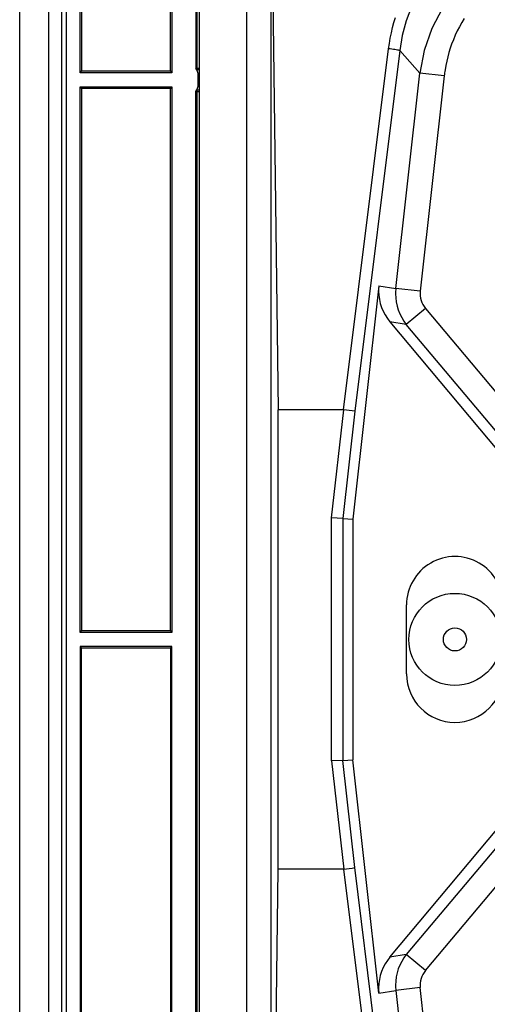
# Model space of a CAD drawing. Extents: x 0 to 420, y 0 to 297.
# Drawn here: x 263 to 283, y 102 to 144 of the extents above; entities that cross this region are included whole.
import ezdxf

# ---------------------------------------------------------------- set-up
doc = ezdxf.new("R2010")
doc.units = 0
doc.layers.get('0').update_dxf_attribs({"linetype": 'CONTINUOUS'})

msp = doc.modelspace()

# ---------------------------------------------------------------- linework, layer by layer
at = {"color": 7}
for p, q in [((262.974396, 71.50029), (262.974396, 163.50029)), ((264.231812, 162.096466), (264.231812, 72.904114)), ((264.235474, 72.903053), (264.235474, 162.097534)), ((264.789398, 161.543594), (264.789398, 73.456985)), ((264.799011, 73.444794), (264.799011, 161.555801)), ((264.998993, 161.555801), (264.998993, 73.444794)), ((265.598999, 142.100281), (265.598999, 161.555817)), ((265.654877, 161.555817), (265.654877, 142.175293)), ((269.524353, 142.175293), (269.524353, 157.650299)), ((269.574371, 157.650299), (269.574371, 142.100281)), ((270.62439, 157.650299), (270.62439, 142.300293)), ((270.674377, 142.300293), (270.674377, 157.650299)), ((270.768433, 154.850296), (270.768433, 80.150299)), ((272.81842, 152.022964), (272.81842, 82.977631)), ((273.880951, 152.022964), (273.880951, 82.977631)), ((273.932129, 148.064697), (274.198395, 127.473938)), ((277.038696, 127.473938), (278.990814, 143.149338)), ((279.470795, 143.071823), (277.520172, 127.408394)), ((280.348877, 142.090302), (279.470795, 143.071823)), ((265.598999, 142.100281), (265.654877, 142.175293)), ((269.574371, 142.100281), (265.598999, 142.100281)), ((269.524353, 142.175293), (265.654877, 142.175293)), ((269.524353, 142.175293), (269.574371, 142.100281)), ((270.674377, 142.300293), (270.648804, 142.264664)), ((270.65741, 142.25029), (270.768433, 142.25029)), ((270.768433, 142.300293), (270.674377, 142.300293)), ((270.724396, 141.600296), (270.724396, 142.00029)), ((279.305176, 132.738495), (280.348877, 142.090302)), ((281.404846, 141.972443), (280.348877, 142.090302)), ((281.404846, 141.972443), (280.361115, 132.620636)), ((265.598999, 141.500305), (269.574371, 141.500305)), ((265.598999, 117.800285), (265.598999, 141.500305)), ((265.598999, 141.500305), (265.654877, 141.425293)), ((269.524353, 141.425293), (265.654877, 141.425293)), ((265.654877, 141.425293), (265.654877, 117.87529)), ((269.574371, 141.500305), (269.524353, 141.425293)), ((269.524353, 117.87529), (269.524353, 141.425293)), ((269.574371, 141.500305), (269.574371, 117.800285)), ((270.62439, 93.700294), (270.62439, 141.300293)), ((270.648804, 141.335922), (270.674377, 141.300293)), ((270.768433, 141.350296), (270.65741, 141.350296)), ((270.674377, 93.700294), (270.674377, 141.300293)), ((270.674377, 141.300293), (270.768433, 141.300293)), ((278.567261, 132.854004), (277.43692, 122.726112)), ((278.567261, 132.854004), (279.305176, 132.738495)), ((280.361115, 132.620636), (279.305176, 132.738495)), ((280.589233, 131.876953), (279.759399, 131.180618)), ((280.589233, 131.876953), (286.167114, 125.229507)), ((279.046326, 131.292236), (283.767578, 125.66568)), ((279.759399, 131.180618), (279.046326, 131.292236)), ((285.33728, 124.533188), (279.759399, 131.180618)), ((277.038696, 127.473938), (274.198395, 127.473938)), ((274.198395, 107.526649), (274.198395, 127.473938)), ((276.517365, 122.777267), (277.041504, 127.473778)), ((277.041504, 127.473778), (277.038696, 127.473778)), ((277.520172, 127.408394), (277.000305, 122.750397)), ((277.000305, 122.750397), (276.517365, 122.777267)), ((276.517365, 112.22332), (276.517365, 122.777267)), ((277.000305, 122.750397), (277.43692, 122.726112)), ((277.000305, 122.750397), (277.000305, 112.250191)), ((277.43692, 122.726112), (277.43692, 112.274475)), ((279.768433, 116.000298), (279.768433, 119.000298)), ((265.598999, 117.800285), (265.654877, 117.87529)), ((269.574371, 117.800285), (265.598999, 117.800285)), ((269.524353, 117.87529), (265.654877, 117.87529)), ((269.524353, 117.87529), (269.574371, 117.800285)), ((265.598999, 117.200302), (265.598999, 93.50029)), ((269.574371, 117.200302), (265.598999, 117.200302)), ((265.598999, 117.200302), (265.654877, 117.125298)), ((269.524353, 117.125298), (269.574371, 117.200302)), ((269.574371, 93.50029), (269.574371, 117.200302)), ((265.654877, 93.575287), (265.654877, 117.125298)), ((269.524353, 117.125298), (265.654877, 117.125298)), ((269.524353, 117.125298), (269.524353, 93.575287)), ((277.000305, 112.250191), (276.517365, 112.22332)), ((276.517365, 112.22332), (277.041504, 107.52681)), ((277.000305, 112.250191), (277.43692, 112.274475)), ((277.520172, 107.592194), (277.000305, 112.250191)), ((278.567261, 102.146591), (277.43692, 112.274475)), ((285.33728, 110.467407), (279.759399, 103.819969)), ((280.589233, 103.123642), (286.167114, 109.77108)), ((279.046326, 103.708344), (283.767578, 109.334915)), ((273.932129, 86.935898), (274.198395, 107.526649)), ((277.038696, 107.526649), (274.198395, 107.526649)), ((277.041504, 107.52681), (277.038696, 107.52681)), ((277.038696, 107.526649), (278.990814, 91.851242)), ((279.470795, 91.928757), (277.520172, 107.592194)), ((279.759399, 103.819969), (279.046326, 103.708344)), ((280.589233, 103.123642), (279.759399, 103.819969)), ((278.567261, 102.146591), (279.305176, 102.2621)), ((280.361115, 102.379951), (279.305176, 102.2621)), ((279.305176, 102.2621), (280.348877, 92.910294)), ((281.404846, 93.028145), (280.361115, 102.379951))]:
    msp.add_line(p, q, dxfattribs=at)
for points in [[(287.164642, 148.187683), (286.159698, 148.107605), (285.181671, 147.886841), (284.249725, 147.529755), (283.38205, 147.043274), (282.595551, 146.436951), (281.905731, 145.722595), (281.326019, 144.914246), (280.867767, 144.027649), (280.539886, 143.080139), (280.348846, 142.090302)], [(282.44339, 147.930023), (281.919159, 147.544098), (281.435272, 147.110046), (280.995941, 146.63147), (280.604828, 146.112427), (280.265106, 145.55722), (279.979706, 144.97052), (279.750946, 144.3573), (279.580902, 143.722595), (279.470795, 143.071808)], [(278.990784, 143.149277), (279.023438, 143.381958), (279.063202, 143.612869), (279.109955, 143.841492), (279.163544, 144.067429), (279.223755, 144.290314), (279.290466, 144.509872)], [(282.271423, 144.465256), (282.164307, 144.288574), (282.063568, 144.108002), (281.969269, 143.923752), (281.881531, 143.736069), (281.800476, 143.545166), (281.726166, 143.351288), (281.663757, 143.170242), (281.607147, 142.986969), (281.556427, 142.801636), (281.511658, 142.614487), (281.472839, 142.425797), (281.440063, 142.235809)], [(279.470795, 143.071838), (279.447357, 143.078033), (279.414276, 143.085266), (279.372101, 143.093353), (279.321869, 143.102112), (279.264496, 143.111359), (279.201385, 143.120911), (279.133698, 143.130554), (279.063019, 143.140106), (278.990814, 143.149323)]]:
    msp.add_lwpolyline(points, dxfattribs=at)
for radius in [2, 0.5]:
    msp.add_circle((281.868439, 117.500298), radius, dxfattribs=at)
for centre, radius, start, end in [((270.224396, 142.00029), 0.5, 0, 36.869897), ((287.442444, 141.298843), 6.075078, 171.127671, 173.633968), ((270.224396, 141.600296), 0.5, 323.130103, 360), ((280.634216, 132.636124), 2.079836, 180.202346, 220.242486), ((280.585632, 132.628815), 2.030898, 173.634105, 180.001224), ((281.358978, 132.506393), 2.0669, 173.552416, 179.805987), ((281.341583, 132.51532), 0.986375, 173.869336, 220.315405), ((281.408875, 132.506866), 2.116728, 179.823253, 218.800811), ((276.050446, 118.273003), 9.253451, 80.860376, 83.852047), ((281.868439, 119.000298), 2.1, 360, 180.000005), ((281.868439, 116.000298), 2.1, 180.000005, 360), ((276.050446, 116.727585), 9.253451, 276.147953, 279.139624), ((280.634216, 102.364471), 2.079836, 139.757514, 179.797654), ((281.408875, 102.493729), 2.116728, 141.199189, 180.176747), ((281.341583, 102.48526), 0.986375, 139.684595, 186.130664), ((280.585632, 102.371773), 2.030898, 179.998776, 186.365895), ((281.358978, 102.494202), 2.0669, 180.194013, 186.447584)]:
    msp.add_arc(centre, radius, start, end, dxfattribs=at)

doc.saveas('drawing.dxf')
